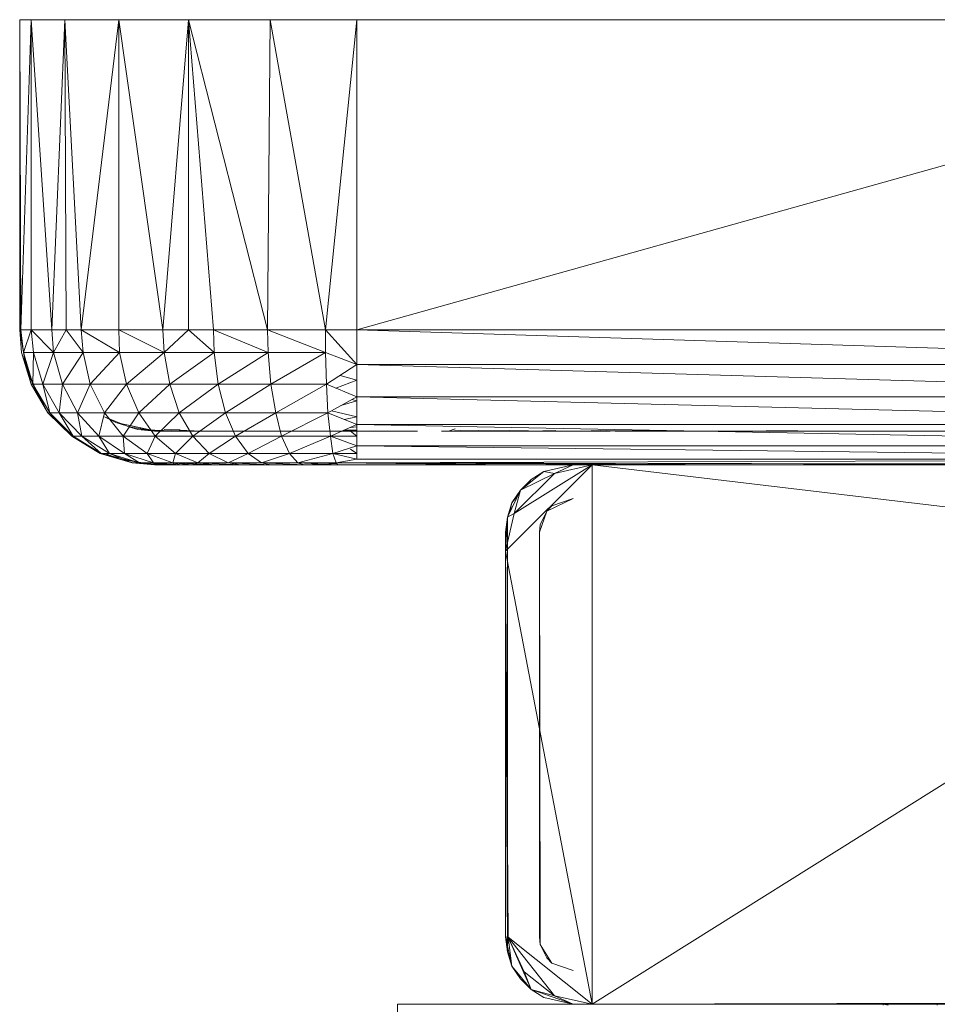
# Model space of a CAD drawing. Units: inches. Extents: x 12 to 6732, y 9 to 4761.
# Drawn here: x 4788 to 4856, y 2737 to 2810 of the extents above; entities that cross this region are included whole.
import ezdxf

# ---------------------------------------------------------------- set-up
doc = ezdxf.new("R2010")
doc.units = ezdxf.units.IN
doc.header["$MEASUREMENT"] = 0

# ---------------------------------------------------------------- blocks, each defined once
blk = doc.blocks.new('90_DWG-539917-North')
at = {"lineweight": 9}
for p, q in [((-4648.096, 244), (-4647.259, 244)), ((-4648.096, 244), (-4648.096, 221)), ((-4648.096, 244), (-4648.003, 221)), ((-4647.259, 244), (-4648.003, 221)), ((-4647.259, 244), (-4644.747, 244)), ((-4647.259, 244), (-4647.259, 221)), ((-4647.259, 244), (-4645.724, 221)), ((-4644.747, 244), (-4645.724, 221)), ((-4644.747, 244), (-4640.747, 244)), ((-4644.747, 244), (-4644.654, 221)), ((-4644.747, 244), (-4643.538, 221)), ((-4640.747, 244), (-4643.538, 221)), ((-4640.747, 244), (-4635.585, 244)), ((-4640.747, 244), (-4637.492, 221)), ((-4640.747, 244), (-4640.747, 221)), ((-4635.585, 244), (-4637.492, 221)), ((-4635.585, 244), (-4629.539, 244)), ((-4635.585, 244), (-4635.585, 221)), ((-4635.585, 244), (-4633.725, 221)), ((-4635.585, 244), (-4629.725, 221)), ((-4629.539, 244), (-4629.725, 221)), ((-4629.539, 244), (-4623.121, 244)), ((-4629.539, 244), (-4625.446, 221)), ((-4623.121, 244), (-4625.446, 221)), ((-4623.121, 244), (-4541.126, 244)), ((-4623.121, 244), (-4623.121, 221)), ((-4541.126, 244), (-4623.121, 221)), ((-4648.096, 221), (-4647.956, 219.325)), ((-4648.096, 221), (-4647.956, 219.325)), ((-4648.096, 221), (-4647.677, 218.432)), ((-4648.096, 221), (-4647.817, 219.325)), ((-4647.259, 221), (-4648.003, 221)), ((-4648.003, 221), (-4647.817, 219.325)), ((-4647.259, 221), (-4647.817, 219.325)), ((-4647.259, 221), (-4645.724, 221)), ((-4647.259, 221), (-4647.073, 219.325)), ((-4647.259, 221), (-4645.584, 219.325)), ((-4645.724, 221), (-4644.654, 221)), ((-4645.724, 221), (-4645.584, 219.325)), ((-4644.654, 221), (-4645.584, 219.325)), ((-4644.654, 221), (-4643.538, 221)), ((-4644.654, 221), (-4643.398, 219.325)), ((-4643.538, 221), (-4640.747, 221)), ((-4643.538, 221), (-4643.398, 219.325)), ((-4643.538, 221), (-4640.701, 219.325)), ((-4637.492, 221), (-4640.747, 221)), ((-4640.747, 221), (-4640.701, 219.325)), ((-4640.747, 221), (-4637.399, 219.325)), ((-4635.585, 221), (-4637.492, 221)), ((-4637.492, 221), (-4637.399, 219.325)), ((-4635.585, 221), (-4637.399, 219.325)), ((-4635.585, 221), (-4633.725, 221)), ((-4635.585, 221), (-4633.678, 219.325)), ((-4633.725, 221), (-4629.725, 221)), ((-4633.725, 221), (-4633.678, 219.325)), ((-4633.725, 221), (-4629.678, 219.325)), ((-4629.725, 221), (-4625.446, 221)), ((-4629.725, 221), (-4625.446, 219.325)), ((-4629.725, 221), (-4629.678, 219.325)), ((-4623.121, 221), (-4625.446, 221)), ((-4625.446, 221), (-4623.121, 218.432)), ((-4625.446, 221), (-4625.446, 219.325)), ((-4541.126, 221), (-4623.121, 221)), ((-4623.121, 221), (-4541.126, 218.432)), ((-4623.121, 221), (-4623.121, 218.432)), ((-4647.956, 219.325), (-4647.259, 216.967)), ((-4647.677, 218.432), (-4647.956, 219.325)), ((-4647.677, 218.432), (-4647.817, 219.325)), ((-4647.259, 216.967), (-4647.817, 219.325)), ((-4647.119, 216.967), (-4647.817, 219.325)), ((-4647.817, 219.325), (-4647.073, 219.325)), ((-4647.79, 219.325), (-4647.677, 218.432)), ((-4647.119, 216.967), (-4647.073, 219.325)), ((-4647.073, 219.325), (-4645.584, 219.325)), ((-4647.073, 219.325), (-4646.375, 216.967)), ((-4645.584, 219.325), (-4646.375, 216.967)), ((-4645.584, 219.325), (-4643.398, 219.325)), ((-4645.584, 219.325), (-4644.933, 216.967)), ((-4643.398, 219.325), (-4644.933, 216.967)), ((-4643.398, 219.325), (-4640.701, 219.325)), ((-4643.398, 219.325), (-4642.887, 216.967)), ((-4640.701, 219.325), (-4642.887, 216.967)), ((-4640.701, 219.325), (-4637.399, 219.325)), ((-4640.701, 219.325), (-4640.189, 216.967)), ((-4637.399, 219.325), (-4640.189, 216.967)), ((-4637.399, 219.325), (-4633.678, 219.325)), ((-4637.399, 219.325), (-4636.98, 216.967)), ((-4633.678, 219.325), (-4636.98, 216.967)), ((-4633.678, 219.325), (-4629.678, 219.325)), ((-4633.678, 219.325), (-4633.399, 216.967)), ((-4629.678, 219.325), (-4633.399, 216.967)), ((-4625.446, 219.325), (-4629.678, 219.325)), ((-4629.678, 219.325), (-4629.492, 216.967)), ((-4625.446, 219.325), (-4629.492, 216.967)), ((-4625.353, 216.967), (-4625.446, 219.325)), ((-4623.121, 218.432), (-4625.446, 219.325)), ((-4646.701, 216.038), (-4647.677, 218.432)), ((-4647.119, 216.967), (-4647.677, 218.432)), ((-4647.677, 218.432), (-4647.259, 216.967)), ((-4625.353, 216.967), (-4623.121, 218.432)), ((-4623.121, 216.038), (-4623.121, 218.432)), ((-4541.126, 218.432), (-4623.121, 218.432)), ((-4541.126, 216.038), (-4623.121, 218.432)), ((-4624.349, 217.626), (-4623.121, 217.279)), ((-4646.701, 216.038), (-4647.259, 216.967)), ((-4647.259, 216.967), (-4646.003, 214.853)), ((-4647.259, 216.967), (-4647.119, 216.967)), ((-4646.701, 216.038), (-4647.119, 216.967)), ((-4646.003, 214.853), (-4647.119, 216.967)), ((-4647.119, 216.967), (-4645.863, 214.853)), ((-4647.119, 216.967), (-4646.375, 216.967)), ((-4645.863, 214.853), (-4646.375, 216.967)), ((-4644.933, 216.967), (-4646.375, 216.967)), ((-4646.375, 216.967), (-4645.166, 214.853)), ((-4644.933, 216.967), (-4645.166, 214.853)), ((-4642.887, 216.967), (-4644.933, 216.967)), ((-4644.933, 216.967), (-4643.817, 214.853)), ((-4642.887, 216.967), (-4643.817, 214.853)), ((-4640.189, 216.967), (-4642.887, 216.967)), ((-4642.887, 216.967), (-4641.817, 214.853)), ((-4640.189, 216.967), (-4641.817, 214.853)), ((-4636.98, 216.967), (-4640.189, 216.967)), ((-4640.189, 216.967), (-4639.259, 214.853)), ((-4636.98, 216.967), (-4639.259, 214.853)), ((-4633.399, 216.967), (-4636.98, 216.967)), ((-4636.98, 216.967), (-4636.283, 214.853)), ((-4633.399, 216.967), (-4636.283, 214.853)), ((-4629.492, 216.967), (-4633.399, 216.967)), ((-4633.399, 216.967), (-4632.841, 214.853)), ((-4629.492, 216.967), (-4632.841, 214.853)), ((-4625.353, 216.967), (-4629.492, 216.967)), ((-4629.492, 216.967), (-4629.12, 214.853)), ((-4625.353, 216.967), (-4629.12, 214.853)), ((-4623.121, 216.038), (-4625.353, 216.967)), ((-4625.26, 214.853), (-4625.353, 216.967)), ((-4623.121, 217.279), (-4624.675, 216.685)), ((-4646.168, 215.366), (-4646.701, 216.038)), ((-4646.701, 216.038), (-4646.003, 214.853)), ((-4625.26, 214.853), (-4623.121, 216.038)), ((-4623.121, 215.737), (-4624.301, 215.384)), ((-4623.482, 215.838), (-4623.121, 215.737)), ((-4623.121, 213.983), (-4623.121, 216.038)), ((-4541.126, 216.038), (-4623.121, 216.038)), ((-4541.126, 213.983), (-4623.121, 216.038)), ((-4646.003, 214.853), (-4644.236, 213.112)), ((-4645.073, 213.983), (-4646.003, 214.853)), ((-4646.003, 214.853), (-4645.863, 214.853)), ((-4644.236, 213.112), (-4645.863, 214.853)), ((-4645.863, 214.853), (-4644.143, 213.112)), ((-4645.863, 214.853), (-4645.166, 214.853)), ((-4644.143, 213.112), (-4645.166, 214.853)), ((-4643.817, 214.853), (-4645.166, 214.853)), ((-4645.166, 214.853), (-4643.491, 213.112)), ((-4641.817, 214.853), (-4643.817, 214.853)), ((-4643.817, 214.853), (-4642.236, 213.112)), ((-4643.817, 214.853), (-4643.491, 213.112)), ((-4641.817, 214.853), (-4642.236, 213.112)), ((-4639.259, 214.853), (-4641.817, 214.853)), ((-4641.817, 214.853), (-4640.422, 213.112)), ((-4639.259, 214.853), (-4640.422, 213.112)), ((-4636.283, 214.853), (-4639.259, 214.853)), ((-4639.259, 214.853), (-4638.05, 213.112)), ((-4636.283, 214.853), (-4638.05, 213.112)), ((-4632.841, 214.853), (-4636.283, 214.853)), ((-4636.283, 214.853), (-4635.259, 213.112)), ((-4632.841, 214.853), (-4635.259, 213.112)), ((-4629.12, 214.853), (-4632.841, 214.853)), ((-4632.841, 214.853), (-4632.097, 213.112)), ((-4629.12, 214.853), (-4632.097, 213.112)), ((-4625.26, 214.853), (-4629.12, 214.853)), ((-4629.12, 214.853), (-4628.702, 213.112)), ((-4625.26, 214.853), (-4628.702, 213.112)), ((-4623.121, 213.983), (-4625.26, 214.853)), ((-4625.074, 213.112), (-4625.26, 214.853)), ((-4624.984, 215.006), (-4623.121, 214.553)), ((-4645.073, 213.983), (-4645.354, 214.338)), ((-4644.143, 213.112), (-4645.073, 213.983)), ((-4645.073, 213.983), (-4644.236, 213.112)), ((-4640.003, 213.807), (-4641.817, 214.553)), ((-4641.817, 214.553), (-4640.98, 214.137)), ((-4640.185, 213.878), (-4640.98, 214.137)), ((-4640.98, 214.137), (-4637.957, 213.5)), ((-4640.98, 214.137), (-4638.608, 213.606)), ((-4625.074, 213.112), (-4623.121, 213.983)), ((-4623.121, 214.553), (-4624.048, 214.36)), ((-4623.121, 212.404), (-4623.121, 213.983)), ((-4541.126, 213.983), (-4623.121, 213.983)), ((-4541.126, 212.404), (-4623.121, 213.983)), ((-4640.003, 213.807), (-4639.352, 213.606)), ((-4640.003, 213.807), (-4638.096, 213.5)), ((-4639.352, 213.606), (-4638.096, 213.5)), ((-4639.352, 213.606), (-4638.096, 213.5)), ((-4639.352, 213.606), (-4636.19, 213.5)), ((-4638.096, 213.5), (-4636.19, 213.5)), ((-4637.399, 213.606), (-4634.608, 213.5)), ((-4637.399, 213.606), (-4636.2, 213.599)), ((-4636.19, 213.5), (-4618.609, 213.5)), ((-4634.608, 213.5), (-4633.161, 213.5)), ((-4631.864, 213.5), (-4620.054, 213.5)), ((-4624.204, 213.5), (-4623.121, 213.5)), ((-4624.134, 213.531), (-4623.121, 213.525)), ((-4624.097, 213.548), (-4623.121, 213.539)), ((-4624.078, 213.556), (-4623.121, 213.5)), ((-4623.999, 213.591), (-4623.121, 213.578)), ((-4623.121, 213.807), (-4623.58, 213.756)), ((-4623.121, 213.112), (-4623.58, 213.486)), ((-4614.098, 213.532), (-4616.842, 213.5)), ((-4612.61, 213.5), (-4616.842, 213.5)), ((-4616.563, 213.5), (-4616.33, 213.5)), ((-4615.819, 213.675), (-4616.33, 213.5)), ((-4610.424, 213.532), (-4616.33, 213.5)), ((-4610.424, 213.532), (-4616.33, 213.5)), ((-4611.819, 213.532), (-4616.33, 213.5)), ((-4615.447, 213.532), (-4616.33, 213.5)), ((-4615.447, 213.532), (-4616.33, 213.5)), ((-4612.935, 213.5), (-4616.33, 213.5)), ((-4616.098, 213.5), (-4616.33, 213.5)), ((-4613.912, 213.5), (-4616.33, 213.5)), ((-4616.098, 213.5), (-4616.33, 213.5)), ((-4616.33, 213.5), (-4610.284, 213.5)), ((-4616.098, 213.5), (-4615.447, 213.532)), ((-4612.61, 213.5), (-4610.284, 213.5)), ((-4610.284, 213.5), (-4608.377, 213.532)), ((-4610.284, 213.5), (-4600.424, 213.532)), ((-4608.982, 213.5), (-4610.284, 213.5)), ((-4610.284, 213.5), (-4609.4, 213.5)), ((-4610.284, 213.5), (-4604.331, 213.5)), ((-4609.214, 213.5), (-4610.284, 213.5)), ((-4609.4, 213.5), (-4608.377, 213.532)), ((-4605.726, 213.532), (-4600.61, 213.5)), ((-4603.959, 213.5), (-4605.075, 213.532)), ((-4605.075, 213.532), (-4600.61, 213.5)), ((-4604.61, 213.532), (-4600.61, 213.5)), ((-4604.331, 213.5), (-4600.424, 213.532)), ((-4603.959, 213.5), (-4600.61, 213.5)), ((-4601.288, 213.5), (-4600.61, 213.5)), ((-4557.729, 213.532), (-4600.61, 213.5)), ((-4557.729, 213.532), (-4600.61, 213.5)), ((-4559.124, 213.532), (-4600.61, 213.5)), ((-4558.473, 213.532), (-4600.61, 213.5)), ((-4560.938, 213.532), (-4600.61, 213.5)), ((-4600.61, 213.5), (-4596.518, 213.5)), ((-4552.846, 213.5), (-4600.61, 213.5)), ((-4600.61, 213.5), (-4588.099, 213.5)), ((-4592.75, 213.532), (-4588.099, 213.5)), ((-4643.073, 212.404), (-4644.236, 213.112)), ((-4644.236, 213.112), (-4642.143, 211.849)), ((-4643.073, 212.404), (-4644.143, 213.112)), ((-4642.143, 211.849), (-4644.143, 213.112)), ((-4644.143, 213.112), (-4642.05, 211.849)), ((-4644.143, 213.112), (-4643.491, 213.112)), ((-4642.05, 211.849), (-4643.491, 213.112)), ((-4642.236, 213.112), (-4643.491, 213.112)), ((-4643.491, 213.112), (-4641.445, 211.849)), ((-4640.422, 213.112), (-4642.236, 213.112)), ((-4642.236, 213.112), (-4640.329, 211.849)), ((-4642.236, 213.112), (-4641.445, 211.849)), ((-4638.05, 213.112), (-4640.422, 213.112)), ((-4640.422, 213.112), (-4638.655, 211.849)), ((-4640.422, 213.112), (-4640.329, 211.849)), ((-4638.05, 213.112), (-4638.655, 211.849)), ((-4635.259, 213.112), (-4638.05, 213.112)), ((-4638.05, 213.112), (-4636.562, 211.849)), ((-4635.259, 213.112), (-4636.562, 211.849)), ((-4632.097, 213.112), (-4635.259, 213.112)), ((-4635.259, 213.112), (-4634.05, 211.849)), ((-4632.175, 213.062), (-4634.05, 211.849)), ((-4628.702, 213.112), (-4632.097, 213.112)), ((-4632.097, 213.112), (-4631.167, 211.849)), ((-4628.702, 213.112), (-4631.167, 211.849)), ((-4625.074, 213.112), (-4628.702, 213.112)), ((-4628.702, 213.112), (-4628.097, 211.849)), ((-4625.074, 213.112), (-4628.097, 211.849)), ((-4623.121, 212.404), (-4625.074, 213.112)), ((-4623.121, 213.112), (-4625.074, 213.112)), ((-4624.888, 211.849), (-4625.074, 213.112)), ((-4642.05, 211.849), (-4643.073, 212.404)), ((-4643.073, 212.404), (-4642.143, 211.849)), ((-4640.701, 211.409), (-4642.143, 211.849)), ((-4642.143, 211.849), (-4639.771, 211.141)), ((-4640.701, 211.409), (-4642.05, 211.849)), ((-4642.05, 211.849), (-4639.724, 211.141)), ((-4642.05, 211.849), (-4639.213, 211.141)), ((-4639.771, 211.141), (-4642.05, 211.849)), ((-4642.05, 211.849), (-4641.445, 211.849)), ((-4640.701, 211.409), (-4641.75, 211.849)), ((-4639.771, 211.141), (-4641.445, 211.849)), ((-4639.213, 211.141), (-4641.445, 211.849)), ((-4640.329, 211.849), (-4641.445, 211.849)), ((-4638.189, 211.141), (-4640.329, 211.849)), ((-4639.213, 211.141), (-4640.329, 211.849)), ((-4638.655, 211.849), (-4640.329, 211.849)), ((-4636.748, 211.141), (-4638.655, 211.849)), ((-4638.189, 211.141), (-4638.655, 211.849)), ((-4636.562, 211.849), (-4638.655, 211.849)), ((-4636.748, 211.141), (-4636.562, 211.849)), ((-4634.887, 211.141), (-4636.562, 211.849)), ((-4634.05, 211.849), (-4636.562, 211.849)), ((-4634.887, 211.141), (-4634.05, 211.849)), ((-4632.655, 211.141), (-4634.05, 211.849)), ((-4631.167, 211.849), (-4634.05, 211.849)), ((-4632.655, 211.141), (-4631.167, 211.849)), ((-4630.19, 211.141), (-4631.167, 211.849)), ((-4628.097, 211.849), (-4631.167, 211.849)), ((-4630.19, 211.141), (-4628.097, 211.849)), ((-4624.888, 211.849), (-4628.097, 211.849)), ((-4627.492, 211.141), (-4628.097, 211.849)), ((-4624.888, 211.849), (-4627.492, 211.141)), ((-4624.888, 211.849), (-4623.121, 212.404)), ((-4623.121, 211.409), (-4624.888, 211.849)), ((-4623.121, 211.849), (-4624.888, 211.849)), ((-4624.888, 211.849), (-4624.655, 211.141)), ((-4623.121, 211.849), (-4623.58, 212.147)), ((-4623.121, 211.409), (-4623.121, 212.404)), ((-4541.126, 212.404), (-4623.121, 212.404)), ((-4541.126, 211.409), (-4623.121, 212.404)), ((-4640.701, 211.409), (-4638.003, 211)), ((-4640.701, 211.409), (-4639.724, 211.141)), ((-4640.701, 211.409), (-4639.771, 211.141)), ((-4640.701, 211.409), (-4639.724, 211.141)), ((-4639.724, 211.141), (-4639.771, 211.141)), ((-4639.771, 211.141), (-4638.096, 211)), ((-4639.771, 211.141), (-4638.096, 211)), ((-4639.771, 211.141), (-4638.096, 211)), ((-4639.771, 211.141), (-4638.096, 211)), ((-4639.771, 211.141), (-4638.096, 211)), ((-4639.771, 211.141), (-4638.096, 211)), ((-4639.771, 211.141), (-4638.096, 211)), ((-4639.771, 211.141), (-4639.213, 211.141)), ((-4639.771, 211.141), (-4637.538, 211)), ((-4638.003, 211), (-4639.724, 211.141)), ((-4638.003, 211), (-4639.724, 211.141)), ((-4639.724, 211.141), (-4638.096, 211)), ((-4639.724, 211.141), (-4639.213, 211.141)), ((-4639.724, 211.141), (-4638.096, 211)), ((-4639.724, 211.141), (-4638.096, 211)), ((-4639.724, 211.141), (-4638.096, 211)), ((-4639.724, 211.141), (-4638.096, 211)), ((-4638.003, 211), (-4639.213, 211.141)), ((-4639.213, 211.141), (-4637.538, 211)), ((-4638.189, 211.141), (-4639.213, 211.141)), ((-4639.213, 211.141), (-4637.538, 211)), ((-4637.538, 211), (-4638.189, 211.141)), ((-4638.189, 211.141), (-4636.655, 211)), ((-4636.748, 211.141), (-4638.189, 211.141)), ((-4636.19, 211), (-4638.189, 211.141)), ((-4636.19, 211), (-4638.189, 211.093)), ((-4638.003, 211), (-4638.096, 211)), ((-4638.096, 211), (-4637.538, 211)), ((-4638.096, 211), (-4636.19, 211)), ((-4638.096, 211), (-4636.19, 211)), ((-4638.096, 211), (-4636.19, 211)), ((-4638.096, 211), (-4636.19, 211)), ((-4638.096, 211), (-4636.19, 211)), ((-4638.096, 211), (-4636.19, 211)), ((-4638.096, 211), (-4636.19, 211)), ((-4638.096, 211), (-4636.19, 211)), ((-4638.096, 211), (-4636.19, 211)), ((-4638.096, 211), (-4636.19, 211)), ((-4638.096, 211), (-4636.19, 211)), ((-4638.096, 211), (-4636.19, 211)), ((-4638.096, 211), (-4636.19, 211)), ((-4638.096, 211), (-4636.19, 211)), ((-4638.096, 211), (-4636.19, 211)), ((-4638.096, 211), (-4636.19, 211)), ((-4638.096, 211), (-4636.19, 211)), ((-4638.096, 211), (-4636.19, 211)), ((-4638.096, 211), (-4636.19, 211)), ((-4638.096, 211), (-4636.19, 211)), ((-4638.096, 211), (-4636.19, 211)), ((-4638.003, 211), (-4637.538, 211)), ((-4638.003, 211), (-4636.19, 211)), ((-4637.538, 211), (-4636.655, 211)), ((-4636.19, 211), (-4637.538, 211)), ((-4637.538, 211), (-4636.19, 211)), ((-4636.655, 211), (-4636.748, 211.141)), ((-4636.748, 211.141), (-4635.352, 211)), ((-4634.887, 211.141), (-4636.748, 211.141)), ((-4633.678, 211), (-4636.748, 211.141)), ((-4636.748, 211.141), (-4635.352, 211)), ((-4636.748, 211.141), (-4636.19, 211)), ((-4636.655, 211), (-4635.352, 211)), ((-4636.655, 211), (-4634.19, 211)), ((-4636.655, 211), (-4636.19, 211)), ((-4635.352, 211), (-4636.19, 211)), ((-4635.352, 211), (-4636.19, 211)), ((-4634.19, 211), (-4636.19, 211)), ((-4634.414, 211), (-4636.19, 211)), ((-4634.19, 211), (-4636.19, 211)), ((-4634.19, 211), (-4636.19, 211)), ((-4634.19, 211), (-4636.19, 211)), ((-4634.19, 211), (-4636.19, 211)), ((-4634.19, 211), (-4636.19, 211)), ((-4634.19, 211), (-4636.19, 211)), ((-4634.19, 211), (-4636.19, 211)), ((-4634.19, 211), (-4636.19, 211)), ((-4634.19, 211), (-4636.19, 211)), ((-4634.19, 211), (-4636.19, 211)), ((-4634.19, 211), (-4636.19, 211)), ((-4634.19, 211), (-4636.19, 211)), ((-4634.19, 211), (-4636.19, 211)), ((-4634.19, 211), (-4636.19, 211)), ((-4634.19, 211), (-4636.19, 211)), ((-4634.19, 211), (-4636.19, 211)), ((-4634.19, 211), (-4636.19, 211)), ((-4634.19, 211), (-4636.19, 211)), ((-4634.19, 211), (-4636.19, 211)), ((-4634.19, 211), (-4636.19, 211)), ((-4634.19, 211), (-4636.19, 211)), ((-4634.19, 211), (-4636.19, 211)), ((-4634.19, 211), (-4636.19, 211)), ((-4634.19, 211), (-4636.19, 211)), ((-4634.19, 211), (-4636.19, 211)), ((-4634.19, 211), (-4636.19, 211)), ((-4634.19, 211), (-4636.19, 211)), ((-4634.19, 211), (-4636.19, 211)), ((-4634.19, 211), (-4636.19, 211)), ((-4634.19, 211), (-4636.19, 211)), ((-4634.19, 211), (-4636.19, 211)), ((-4634.19, 211), (-4636.19, 211)), ((-4634.19, 211), (-4636.19, 211)), ((-4634.19, 211), (-4636.19, 211)), ((-4634.19, 211), (-4636.19, 211)), ((-4634.19, 211), (-4636.19, 211)), ((-4634.19, 211), (-4636.19, 211)), ((-4634.19, 211), (-4636.19, 211)), ((-4634.19, 211), (-4636.19, 211)), ((-4634.19, 211), (-4636.19, 211)), ((-4634.19, 211), (-4636.19, 211)), ((-4634.19, 211), (-4636.19, 211)), ((-4634.19, 211), (-4636.19, 211)), ((-4634.19, 211), (-4636.19, 211)), ((-4634.19, 211), (-4636.19, 211)), ((-4634.19, 211), (-4636.19, 211)), ((-4634.19, 211), (-4636.19, 211)), ((-4634.19, 211), (-4636.19, 211)), ((-4634.19, 211), (-4636.19, 211)), ((-4634.19, 211), (-4636.19, 211)), ((-4634.19, 211), (-4636.19, 211)), ((-4634.19, 211), (-4636.19, 211)), ((-4634.19, 211), (-4636.19, 211)), ((-4634.19, 211), (-4636.19, 211)), ((-4634.19, 211), (-4636.19, 211)), ((-4631.725, 211), (-4636.19, 211)), ((-4629.911, 211), (-4636.19, 211)), ((-4634.19, 211), (-4636.19, 211)), ((-4634.19, 211), (-4636.19, 211)), ((-4634.19, 211), (-4636.19, 211)), ((-4634.19, 211), (-4636.19, 211)), ((-4634.19, 211), (-4636.19, 211)), ((-4634.19, 211), (-4636.19, 211)), ((-4633.306, 211), (-4636.19, 211)), ((-4636.19, 211), (-4634.19, 211)), ((-4636.19, 211), (-4634.19, 211)), ((-4634.19, 211), (-4636.19, 211)), ((-4624.516, 211), (-4636.19, 211)), ((-4636.19, 211), (-4634.19, 211)), ((-4636.19, 211), (-4634.19, 211)), ((-4636.19, 211), (-4634.19, 211)), ((-4636.19, 211), (-4634.19, 211)), ((-4636.19, 211), (-4634.19, 211)), ((-4636.19, 211), (-4634.19, 211)), ((-4635.352, 211), (-4634.887, 211.141)), ((-4635.352, 211), (-4634.19, 211)), ((-4633.678, 211), (-4635.352, 211)), ((-4635.352, 211), (-4634.19, 211)), ((-4635.352, 211), (-4634.19, 211)), ((-4635.352, 211), (-4624.516, 211)), ((-4634.887, 211.141), (-4634.193, 211.06)), ((-4632.655, 211.141), (-4634.887, 211.141)), ((-4631.725, 211), (-4634.887, 211.141)), ((-4634.887, 211.141), (-4633.678, 211)), ((-4634.19, 211), (-4633.306, 211)), ((-4631.725, 211), (-4633.678, 211)), ((-4629.492, 211), (-4633.678, 211)), ((-4633.678, 211), (-4624.516, 211)), ((-4631.725, 211), (-4633.306, 211)), ((-4630.19, 211.141), (-4632.655, 211.141)), ((-4629.492, 211), (-4632.655, 211.141)), ((-4632.655, 211.141), (-4631.725, 211)), ((-4629.492, 211), (-4631.725, 211)), ((-4631.725, 211), (-4629.911, 211)), ((-4627.492, 211.141), (-4630.19, 211.141)), ((-4627.027, 211), (-4630.19, 211.141)), ((-4630.19, 211.141), (-4629.492, 211)), ((-4629.911, 211), (-4628.33, 211)), ((-4629.911, 211), (-4624.516, 211)), ((-4627.027, 211), (-4629.492, 211)), ((-4629.492, 211), (-4624.516, 211)), ((-4628.33, 211), (-4627.446, 211)), ((-4628.33, 211), (-4624.516, 211)), ((-4624.516, 211), (-4627.492, 211.141)), ((-4624.655, 211.141), (-4627.492, 211.141)), ((-4627.492, 211.141), (-4627.027, 211)), ((-4627.446, 211), (-4627.027, 211)), ((-4624.516, 211), (-4627.446, 211)), ((-4627.446, 211), (-4624.516, 211)), ((-4627.446, 211), (-4624.516, 211)), ((-4627.446, 211), (-4624.516, 211)), ((-4627.446, 211), (-4624.516, 211)), ((-4627.446, 211), (-4624.516, 211)), ((-4627.446, 211), (-4624.516, 211)), ((-4627.446, 211), (-4624.516, 211)), ((-4627.446, 211), (-4624.516, 211)), ((-4627.446, 211), (-4624.516, 211)), ((-4627.446, 211), (-4624.516, 211)), ((-4627.446, 211), (-4624.516, 211)), ((-4627.446, 211), (-4624.816, 211)), ((-4627.446, 211), (-4624.516, 211)), ((-4627.446, 211), (-4624.516, 211)), ((-4627.446, 211), (-4624.516, 211)), ((-4627.446, 211), (-4624.516, 211)), ((-4627.446, 211), (-4624.516, 211)), ((-4627.446, 211), (-4624.516, 211)), ((-4627.446, 211), (-4624.516, 211)), ((-4627.446, 211), (-4624.516, 211)), ((-4627.446, 211), (-4624.516, 211)), ((-4627.446, 211), (-4624.516, 211)), ((-4627.446, 211), (-4624.516, 211)), ((-4627.446, 211), (-4624.516, 211)), ((-4627.446, 211), (-4624.516, 211)), ((-4627.446, 211), (-4624.516, 211)), ((-4627.446, 211), (-4624.516, 211)), ((-4627.446, 211), (-4624.516, 211)), ((-4627.446, 211), (-4624.516, 211)), ((-4627.446, 211), (-4624.516, 211)), ((-4627.446, 211), (-4624.516, 211)), ((-4627.446, 211), (-4624.516, 211)), ((-4627.446, 211), (-4624.516, 211)), ((-4627.446, 211), (-4624.516, 211)), ((-4627.446, 211), (-4624.516, 211)), ((-4627.446, 211), (-4624.516, 211)), ((-4627.446, 211), (-4624.516, 211)), ((-4627.446, 211), (-4624.516, 211)), ((-4627.446, 211), (-4624.516, 211)), ((-4627.446, 211), (-4624.516, 211)), ((-4627.446, 211), (-4624.516, 211)), ((-4627.446, 211), (-4624.516, 211)), ((-4627.446, 211), (-4624.516, 211)), ((-4627.446, 211), (-4624.516, 211)), ((-4627.446, 211), (-4624.516, 211)), ((-4627.446, 211), (-4624.516, 211)), ((-4627.446, 211), (-4624.516, 211)), ((-4627.446, 211), (-4624.516, 211)), ((-4627.446, 211), (-4624.516, 211)), ((-4627.446, 211), (-4624.516, 211)), ((-4627.446, 211), (-4624.516, 211)), ((-4627.446, 211), (-4624.516, 211)), ((-4627.446, 211), (-4624.516, 211)), ((-4627.446, 211), (-4624.516, 211)), ((-4627.446, 211), (-4624.516, 211)), ((-4627.446, 211), (-4624.516, 211)), ((-4627.446, 211), (-4624.516, 211)), ((-4627.446, 211), (-4624.516, 211)), ((-4627.446, 211), (-4624.516, 211)), ((-4627.446, 211), (-4624.516, 211)), ((-4624.516, 211), (-4627.446, 211)), ((-4627.446, 211), (-4624.516, 211)), ((-4627.446, 211), (-4624.516, 211)), ((-4627.446, 211), (-4624.516, 211)), ((-4627.446, 211), (-4624.516, 211)), ((-4627.446, 211), (-4624.516, 211)), ((-4627.446, 211), (-4624.516, 211)), ((-4627.439, 211.125), (-4627.027, 211)), ((-4624.602, 211.088), (-4627.027, 211)), ((-4624.516, 211), (-4627.027, 211)), ((-4624.516, 211), (-4627.027, 211)), ((-4627.027, 211), (-4624.516, 211)), ((-4623.121, 211.409), (-4624.655, 211.141)), ((-4541.126, 211.409), (-4624.655, 211.141)), ((-4623.121, 211.409), (-4624.655, 211.141)), ((-4624.516, 211), (-4624.655, 211.141)), ((-4563.416, 211.039), (-4624.655, 211.141)), ((-4624.516, 211), (-4624.655, 211.141)), ((-4624.655, 211.141), (-4611.354, 211)), ((-4624.655, 211.141), (-4593.587, 211)), ((-4624.655, 211.141), (-4554.822, 211.004)), ((-4624.516, 211), (-4611.354, 211)), ((-4541.126, 211.409), (-4623.121, 211.409)), ((-4605.68, 211), (-4612.098, 204.6)), ((-4605.68, 211), (-4611.447, 207.377)), ((-4611.354, 211), (-4593.587, 211)), ((-4607.075, 211), (-4609.261, 210.505)), ((-4607.075, 211), (-4609.261, 210.505)), ((-4607.075, 211), (-4609.261, 210.505)), ((-4607.075, 211), (-4608.47, 210.366)), ((-4605.68, 211), (-4608.47, 210.366)), ((-4605.68, 211), (-4552.102, 204.6)), ((-4605.68, 211), (-4605.68, 171)), ((-4593.587, 211), (-4552.846, 211)), ((-4608.47, 210.366), (-4611.447, 207.377)), ((-4609.261, 210.505), (-4610.982, 209.117)), ((-4609.261, 210.505), (-4610.982, 209.117)), ((-4610.982, 209.117), (-4608.47, 210.366)), ((-4609.261, 210.505), (-4610.191, 209.909)), ((-4609.261, 210.505), (-4608.47, 210.366)), ((-4610.982, 209.117), (-4610.191, 209.909)), ((-4610.576, 209.444), (-4610.191, 209.909)), ((-4610.576, 209.444), (-4610.191, 209.909)), ((-4610.982, 209.117), (-4611.958, 207.113)), ((-4610.982, 209.117), (-4611.958, 207.113)), ((-4610.982, 209.117), (-4611.633, 208.169)), ((-4610.982, 209.117), (-4611.447, 207.377)), ((-4611.958, 207.113), (-4611.633, 208.169)), ((-4611.782, 207.476), (-4611.633, 208.169)), ((-4611.782, 207.476), (-4611.633, 208.169)), ((-4611.633, 208.169), (-4611.174, 208.724)), ((-4611.633, 208.169), (-4611.174, 208.724)), ((-4607.075, 208.5), (-4609.028, 207.559)), ((-4607.075, 208.5), (-4608.656, 207.955)), ((-4611.447, 207.377), (-4612.098, 204.6)), ((-4611.447, 207.377), (-4612.098, 204.6)), ((-4611.958, 207.113), (-4611.447, 207.377)), ((-4609.587, 206), (-4609.028, 207.559)), ((-4609.54, 206.556), (-4609.028, 207.559)), ((-4608.656, 207.955), (-4609.028, 207.559)), ((-4611.958, 207.113), (-4612.098, 206)), ((-4611.958, 207.113), (-4612.098, 204.6)), ((-4611.958, 207.113), (-4611.958, 174.887)), ((-4611.958, 174.887), (-4612.098, 206)), ((-4612.098, 206), (-4612.098, 204.6)), ((-4612.098, 206), (-4612.098, 204.6)), ((-4609.54, 206.556), (-4609.587, 206)), ((-4609.587, 176), (-4609.587, 206)), ((-4609.54, 175.444), (-4609.587, 206)), ((-4612.098, 176), (-4612.098, 204.6)), ((-4611.912, 175.976), (-4612.098, 204.6)), ((-4605.68, 171), (-4612.098, 204.6)), ((-4552.102, 204.6), (-4605.68, 171)), ((-4612.098, 176), (-4611.633, 173.831)), ((-4612.098, 176), (-4611.958, 174.887)), ((-4612.098, 176), (-4611.633, 173.831)), ((-4612.098, 176), (-4611.849, 175.489)), ((-4612.098, 176), (-4611.912, 175.976)), ((-4611.633, 173.831), (-4611.912, 175.976)), ((-4610.191, 172.091), (-4611.912, 175.976)), ((-4610.703, 173.41), (-4611.912, 175.976)), ((-4608.47, 171.634), (-4611.912, 175.976)), ((-4611.912, 175.976), (-4605.68, 171)), ((-4609.587, 176), (-4609.54, 175.444)), ((-4609.028, 174.441), (-4609.54, 175.444)), ((-4608.656, 174.045), (-4609.54, 175.444)), ((-4611.633, 173.831), (-4611.958, 174.887)), ((-4611.782, 174.524), (-4611.958, 174.887)), ((-4611.782, 174.524), (-4611.958, 174.887)), ((-4611.633, 173.831), (-4610.191, 172.091)), ((-4611.633, 173.831), (-4610.982, 172.883)), ((-4611.633, 173.831), (-4610.191, 172.091)), ((-4609.028, 174.441), (-4608.656, 174.045)), ((-4607.075, 173.5), (-4608.656, 174.045)), ((-4610.982, 172.883), (-4611.174, 173.276)), ((-4610.982, 172.883), (-4611.174, 173.276)), ((-4610.191, 172.091), (-4610.703, 173.41)), ((-4610.703, 173.41), (-4608.47, 171.634)), ((-4610.191, 172.091), (-4610.982, 172.883)), ((-4610.576, 172.556), (-4610.982, 172.883)), ((-4610.576, 172.556), (-4610.982, 172.883)), ((-4607.075, 171), (-4610.191, 172.091)), ((-4610.191, 172.091), (-4609.261, 171.495)), ((-4607.075, 171), (-4610.191, 172.091)), ((-4610.191, 172.091), (-4608.47, 171.634)), ((-4607.075, 171), (-4608.47, 171.634)), ((-4608.47, 171.634), (-4605.68, 171)), ((-4620.097, 171), (-4607.075, 171)), ((-4620.097, 171), (-4620.097, 170.182)), ((-4607.075, 171), (-4609.261, 171.495)), ((-4607.075, 171), (-4605.68, 171)), ((-4605.68, 171), (-4557.078, 171.16)), ((-4557.078, 171), (-4605.68, 171)), ((-4584.1, 170.932), (-4584.1, 171)), ((-4584.1, 171), (-4580.1, 171)), ((-4584.1, 170.932), (-4584.1, 171)), ((-4584.1, 171), (-4583.738, 170.932)), ((-4580.1, 170.932), (-4580.1, 171)), ((-4580.1, 170.932), (-4580.1, 171))]:
    blk.add_line(p, q, dxfattribs=at)

msp = doc.modelspace()

# ---------------------------------------------------------------- block references
at = {"lineweight": 9}
msp.add_blockref('90_DWG-539917-North', (9436.218, 2565.518), dxfattribs=at)

doc.saveas('drawing.dxf')
